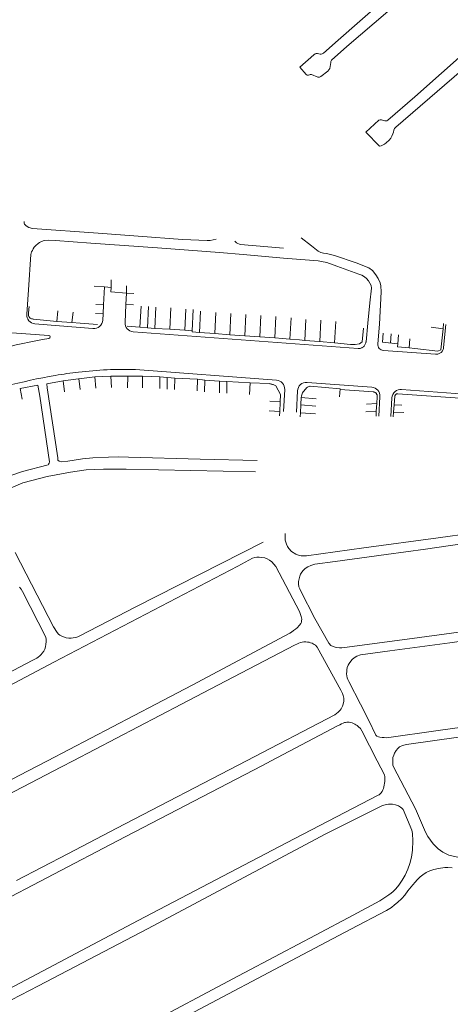
# Model space of a CAD drawing. Units: millimetres. Extents: x 239780 to 259272, y 7393543 to 7411612.
# Drawn here: x 247775 to 248062, y 7403838 to 7404494 of the extents above; entities that cross this region are included whole.
import ezdxf

# ---------------------------------------------------------------- set-up
doc = ezdxf.new("R2010")
doc.units = ezdxf.units.MM
doc.layers.add('Rua Pavimentada', color=253, linetype='Continuous', lineweight=0)

msp = doc.modelspace()

# ---------------------------------------------------------------- linework, layer by layer
at = {"layer": 'Rua Pavimentada'}
for p, q in [((247824.9, 7404316.33), (247831.88, 7404315.83)), ((247831.88, 7404315.83), (247836.15, 7404315.53)), ((247836.15, 7404315.53), (247836.08, 7404312.5)), ((247836.15, 7404315.53), (247836.26, 7404320.53)), ((247846.38, 7404311.64), (247846.49, 7404316.64)), ((247836.08, 7404312.5), (247846.38, 7404311.64)), ((247846.38, 7404311.64), (247851.37, 7404311.39)), ((247781.24, 7404298.49), (247781.54, 7404302.87)), ((247831.09, 7404303.84), (247826.1, 7404304.16)), ((247846.05, 7404304.07), (247851.04, 7404303.82)), ((247855.4, 7404288.91), (247856.1, 7404303.09)), ((247860.35, 7404288.63), (247861.05, 7404302.81)), ((247865.32, 7404288.2), (247866.02, 7404302.38)), ((247875.23, 7404287.65), (247875.93, 7404301.83)), ((247885.31, 7404286.91), (247886.01, 7404301.1)), ((247794.69, 7404283.46), (247635.85, 7404294.71)), ((247781.16, 7404298.18), (247781.12, 7404297.81)), ((247781.12, 7404297.81), (247781.12, 7404297.4)), ((247781.12, 7404297.4), (247781.17, 7404296.97)), ((247781.24, 7404298.49), (247781.16, 7404298.18)), ((247781.17, 7404296.97), (247781.25, 7404296.54)), ((247781.25, 7404296.54), (247781.38, 7404296.16)), ((247781.38, 7404296.16), (247781.56, 7404295.81)), ((247781.56, 7404295.81), (247781.78, 7404295.48)), ((247781.78, 7404295.48), (247782.04, 7404295.18)), ((247782.04, 7404295.18), (247782.35, 7404294.92)), ((247782.35, 7404294.92), (247782.79, 7404294.74)), ((247782.79, 7404294.74), (247783.25, 7404294.6)), ((247783.25, 7404294.6), (247783.72, 7404294.49)), ((247799.99, 7404292.86), (247800.67, 7404299.82)), ((247810.13, 7404292.14), (247810.81, 7404299.11)), ((247830.85, 7404297.86), (247825.86, 7404298.19)), ((247890.17, 7404286.56), (247890.87, 7404300.74)), ((247895.09, 7404285.43), (247895.8, 7404299.62)), ((247905.21, 7404284.7), (247905.91, 7404298.89)), ((247915.32, 7404283.98), (247916.02, 7404298.17)), ((247925.14, 7404283.28), (247925.84, 7404297.46)), ((247935.3, 7404282.57), (247936, 7404296.76)), ((247945.24, 7404281.84), (247945.95, 7404296.03)), ((247955.31, 7404281.11), (247956.02, 7404295.3)), ((247783.72, 7404294.49), (247784.17, 7404294.41)), ((247784.17, 7404294.41), (247784.6, 7404294.37)), ((247799.99, 7404292.86), (247784.6, 7404294.37)), ((247810.13, 7404292.14), (247799.99, 7404292.86)), ((247815.63, 7404291.72), (247810.13, 7404292.14)), ((247827.02, 7404290.87), (247815.63, 7404291.73)), ((247855.4, 7404288.91), (247846.92, 7404289.73)), ((247860.35, 7404288.63), (247855.4, 7404288.91)), ((247865.32, 7404288.2), (247860.35, 7404288.63)), ((247875.23, 7404287.65), (247865.32, 7404288.2)), ((247965.24, 7404280.03), (247965.94, 7404294.21)), ((247975.11, 7404279.4), (247975.81, 7404293.58)), ((247985.07, 7404278.53), (247985.78, 7404292.72)), ((248004.34, 7404288.26), (248003.48, 7404279.21)), ((248057.35, 7404287.98), (248049.25, 7404288.91)), ((248055.69, 7404273.9), (248057.35, 7404287.98)), ((248057.35, 7404287.98), (248057.67, 7404291.38)), ((247885.31, 7404286.91), (247875.23, 7404287.65)), ((247890.17, 7404286.56), (247885.31, 7404286.91)), ((247890.14, 7404285.99), (247890.17, 7404286.56)), ((247895.09, 7404285.43), (247890.14, 7404285.99)), ((247905.21, 7404284.7), (247895.09, 7404285.43)), ((247915.32, 7404283.98), (247905.21, 7404284.7)), ((247925.14, 7404283.28), (247915.32, 7404283.98)), ((247935.3, 7404282.57), (247925.14, 7404283.28)), ((247945.24, 7404281.84), (247935.3, 7404282.57)), ((247950.23, 7404281.41), (247945.24, 7404281.84)), ((247955.31, 7404281.11), (247950.23, 7404281.41)), ((248017.44, 7404285.04), (248016.97, 7404279.01)), ((248022.72, 7404284.49), (248022.25, 7404278.46)), ((248027.6, 7404283.88), (248027.12, 7404277.86)), ((247961.62, 7404280.62), (247955.31, 7404281.11)), ((247965.24, 7404280.03), (247961.62, 7404280.62)), ((247974.94, 7404279.41), (247965.24, 7404280.03)), ((247985.07, 7404278.53), (247974.94, 7404279.41)), ((247995.63, 7404277.48), (247985.07, 7404278.53)), ((247998.67, 7404277.52), (247995.63, 7404277.48)), ((248001.7, 7404277.85), (247998.67, 7404277.52)), ((248003.48, 7404279.21), (248001.7, 7404277.85)), ((248016.97, 7404279.01), (248027.12, 7404277.86)), ((248027.12, 7404277.86), (248026.98, 7404275.88)), ((248026.98, 7404275.88), (248034.75, 7404275.15)), ((248035.22, 7404281.18), (248034.75, 7404275.15)), ((248034.75, 7404275.15), (248038.49, 7404274.72)), ((248038.49, 7404274.72), (248053.88, 7404273.05)), ((248055.69, 7404273.9), (248053.88, 7404273.05)), ((247814.61, 7404254.66), (247825.36, 7404255.84)), ((247825.36, 7404255.84), (247836.01, 7404256.38)), ((247825.38, 7404255.91), (247825.91, 7404248.41)), ((247836.01, 7404256.38), (247847.24, 7404256.39)), ((247836.01, 7404256.38), (247836.54, 7404248.87)), ((247847.24, 7404256.39), (247847.14, 7404248.66)), ((247847.24, 7404256.39), (247857.12, 7404256.28)), ((247857.12, 7404256.28), (247857.03, 7404248.56)), ((247857.12, 7404256.28), (247868.64, 7404255.82)), ((247868.64, 7404255.82), (247868.54, 7404248.1)), ((247878.59, 7404255.11), (247868.64, 7404255.82)), ((247873.61, 7404255.47), (247873.52, 7404247.74)), ((247775.61, 7404248.1), (247787.4, 7404250.26)), ((247787.43, 7404250.28), (247788.77, 7404243.09)), ((247793.31, 7404251.23), (247804.26, 7404253.17)), ((247793.57, 7404248.55), (247793.31, 7404251.23)), ((247804.26, 7404253.17), (247814.42, 7404254.63)), ((247804.3, 7404253.23), (247805.17, 7404245.93)), ((247814.42, 7404254.63), (247814.61, 7404254.66)), ((247814.66, 7404254.71), (247815.54, 7404247.53)), ((247878.59, 7404255.11), (247878.5, 7404247.39)), ((247893.66, 7404254.24), (247878.59, 7404255.11)), ((247893.66, 7404254.24), (247893.56, 7404246.51)), ((247898.5, 7404253.68), (247893.66, 7404254.24)), ((247898.5, 7404253.68), (247898.41, 7404245.95)), ((247908.39, 7404253.02), (247898.5, 7404253.68)), ((247908.39, 7404253.02), (247908.29, 7404245.3)), ((247913.28, 7404252.77), (247908.39, 7404253.02)), ((247913.28, 7404252.77), (247913.19, 7404245.04)), ((247928.75, 7404251.92), (247913.28, 7404252.77)), ((247928.75, 7404251.92), (247928.44, 7404244.04)), ((247941.45, 7404251.36), (247928.75, 7404251.92)), ((247941.45, 7404251.36), (247941.91, 7404251.3)), ((247941.91, 7404251.3), (247942.36, 7404251.22)), ((247942.36, 7404251.22), (247942.81, 7404251.12)), ((247942.81, 7404251.12), (247943.25, 7404251.01)), ((247943.25, 7404251.01), (247943.69, 7404250.88)), ((247943.69, 7404250.88), (247944.13, 7404250.74)), ((247944.13, 7404250.74), (247944.56, 7404250.58)), ((247944.56, 7404250.58), (247944.98, 7404250.4)), ((247944.98, 7404250.4), (247945.39, 7404250.21)), ((247945.39, 7404250.21), (247945.8, 7404250)), ((247945.8, 7404250), (247948.98, 7404244.09)), ((247966.36, 7404248.54), (247966.95, 7404248.91)), ((247966.95, 7404248.91), (247967.53, 7404249.2)), ((247967.53, 7404249.2), (247968.08, 7404249.41)), ((247968.08, 7404249.41), (247968.6, 7404249.57)), ((247968.6, 7404249.57), (247968.83, 7404249.62)), ((247988.65, 7404247.86), (247968.83, 7404249.62)), ((247775.61, 7404248.1), (247776.96, 7404240.91)), ((247948.98, 7404244.09), (247948.82, 7404239.05)), ((247962.8, 7404242.44), (247962.55, 7404237.13)), ((247962.78, 7404242.05), (247972.75, 7404241.22)), ((247962.8, 7404242.44), (247962.94, 7404242.83)), ((247962.94, 7404242.83), (247963.09, 7404243.31)), ((247963.09, 7404243.31), (247963.27, 7404243.86)), ((247963.27, 7404243.86), (247963.48, 7404244.47)), ((247963.48, 7404244.47), (247963.75, 7404245.13)), ((247963.75, 7404245.13), (247964.19, 7404245.85)), ((247964.19, 7404245.85), (247964.69, 7404246.57)), ((247964.69, 7404246.57), (247965.22, 7404247.28)), ((247965.22, 7404247.28), (247965.78, 7404247.94)), ((247965.78, 7404247.94), (247966.36, 7404248.54)), ((247988.65, 7404247.86), (247988.4, 7404242.55)), ((247988.63, 7404247.49), (248010.69, 7404245.86)), ((248010.82, 7404245.85), (248010.69, 7404245.86)), ((248011.11, 7404245.8), (248010.82, 7404245.85)), ((248011.4, 7404245.72), (248011.11, 7404245.8)), ((248011.68, 7404245.61), (248011.4, 7404245.72)), ((248011.95, 7404245.48), (248011.68, 7404245.61)), ((248012.2, 7404245.32), (248011.95, 7404245.48)), ((248012.44, 7404245.13), (248012.2, 7404245.32)), ((248012.65, 7404244.92), (248012.44, 7404245.13)), ((248012.85, 7404244.69), (248012.65, 7404244.92)), ((248013.02, 7404244.45), (248012.85, 7404244.69)), ((248013.16, 7404244.18), (248013.02, 7404244.45)), ((248013.28, 7404243.91), (248013.16, 7404244.18)), ((248013.24, 7404238.13), (248013.45, 7404242.58)), ((248013.37, 7404243.62), (248013.28, 7404243.91)), ((248013.43, 7404243.33), (248013.37, 7404243.62)), ((248013.46, 7404243.03), (248013.43, 7404243.33)), ((248013.46, 7404242.73), (248013.46, 7404243.03)), ((248025.12, 7404242.95), (248024.63, 7404237.14)), ((248025.12, 7404242.93), (248025.11, 7404242.81)), ((248025.16, 7404243.13), (248025.12, 7404242.93)), ((248025.22, 7404243.32), (248025.16, 7404243.13)), ((248025.3, 7404243.5), (248025.22, 7404243.32)), ((248025.39, 7404243.68), (248025.3, 7404243.5)), ((248025.5, 7404243.85), (248025.39, 7404243.68)), ((248025.63, 7404244), (248025.5, 7404243.85)), ((248025.78, 7404244.14), (248025.63, 7404244)), ((248025.93, 7404244.26), (248025.78, 7404244.14)), ((248026.1, 7404244.37), (248025.93, 7404244.26)), ((248026.28, 7404244.46), (248026.1, 7404244.37)), ((248026.46, 7404244.54), (248026.28, 7404244.46)), ((248026.65, 7404244.59), (248026.46, 7404244.54)), ((248026.85, 7404244.63), (248026.65, 7404244.59)), ((248027.05, 7404244.64), (248026.85, 7404244.63)), ((248027.25, 7404244.64), (248027.05, 7404244.64)), ((248027.25, 7404244.64), (248068.54, 7404241.59)), ((247948.83, 7404239.29), (247941.84, 7404239.63)), ((247948.82, 7404239.05), (247948.52, 7404232.85)), ((247962.55, 7404237.13), (247962.26, 7404232.01)), ((247962.55, 7404237.13), (247972.51, 7404236.3)), ((248013.24, 7404238.13), (248006.25, 7404237.79)), ((248012.79, 7404232.93), (248013.24, 7404238.13)), ((248024.63, 7404237.14), (248024.23, 7404232.3)), ((248024.63, 7404237.14), (248029.78, 7404236.92)), ((247948.52, 7404232.85), (247941.53, 7404233.18)), ((247948.52, 7404232.85), (247948.4, 7404229.91)), ((247962.26, 7404232.01), (247962.12, 7404229.16)), ((247962.26, 7404232.01), (247972.22, 7404231.19)), ((248012.79, 7404232.93), (248005.8, 7404232.59)), ((248012.62, 7404229.77), (248012.79, 7404232.93)), ((248024.23, 7404232.3), (248024.09, 7404229.29)), ((248024.23, 7404232.3), (248031.22, 7404232.03))]:
    msp.add_line(p, q, dxfattribs=at)
at = {"layer": 'Rua Pavimentada', "linetype": 'Continuous'}
for p, q in [((247831.09, 7404303.84), (247831.88, 7404315.83)), ((247846.38, 7404311.64), (247846.05, 7404304.07)), ((247830.85, 7404297.86), (247831.09, 7404303.84)), ((247846.05, 7404304.07), (247845.46, 7404292.22)), ((247830.59, 7404293.71), (247830.85, 7404297.86)), ((247815.53, 7404288.8), (247824.11, 7404288.11)), ((248005.97, 7404279.29), (248007.06, 7404291.64)), ((248013.87, 7404277.84), (248015.04, 7404291.05)), ((248057.65, 7404275.45), (248059.09, 7404290.81)), ((248001.62, 7404274.77), (248002.11, 7404274.86)), ((248002.11, 7404274.86), (248002.59, 7404275)), ((248002.59, 7404275), (248003.06, 7404275.18)), ((248003.06, 7404275.18), (248003.5, 7404275.41)), ((248003.5, 7404275.41), (248003.92, 7404275.68)), ((248003.92, 7404275.68), (248004.31, 7404276)), ((248004.31, 7404276), (248004.67, 7404276.35)), ((248004.67, 7404276.35), (248004.99, 7404276.73)), ((248004.99, 7404276.73), (248005.27, 7404277.14)), ((248005.27, 7404277.14), (248005.5, 7404277.58)), ((248005.5, 7404277.58), (248005.7, 7404278.04)), ((248005.7, 7404278.04), (248005.84, 7404278.52)), ((248005.84, 7404278.52), (248005.94, 7404279.01)), ((248005.94, 7404279.01), (248005.97, 7404279.29)), ((248057.52, 7404274.7), (248057.62, 7404275.19)), ((248057.62, 7404275.19), (248057.65, 7404275.45)), ((248000.62, 7404274.75), (248001.12, 7404274.74)), ((248001.12, 7404274.74), (248001.62, 7404274.77)), ((248052.3, 7404270.93), (248017.56, 7404273.5)), ((248052.3, 7404270.93), (248052.8, 7404270.92)), ((248052.8, 7404270.92), (248053.3, 7404270.95)), ((248053.3, 7404270.95), (248053.79, 7404271.04)), ((248053.79, 7404271.04), (248054.27, 7404271.18)), ((248054.27, 7404271.18), (248054.74, 7404271.36)), ((248054.74, 7404271.36), (248055.18, 7404271.59)), ((248055.18, 7404271.59), (248055.6, 7404271.86)), ((248055.6, 7404271.86), (248055.99, 7404272.18)), ((248055.99, 7404272.18), (248056.35, 7404272.53)), ((248056.35, 7404272.53), (248056.67, 7404272.91)), ((248056.67, 7404272.91), (248056.95, 7404273.32)), ((248056.95, 7404273.32), (248057.18, 7404273.76)), ((248057.18, 7404273.76), (248057.38, 7404274.23)), ((248057.38, 7404274.23), (248057.52, 7404274.7))]:
    msp.add_line(p, q, dxfattribs=at)
at = {"layer": 'Rua Pavimentada', "flags": 128}
for points in [[(248040.15, 7404516.62), (247993.16, 7404476.08), (247982.88, 7404466.91), (247982.52, 7404466.1), (247982.46, 7404465.32), (247982.31, 7404464.12), (247982.16, 7404462.79), (247981.75, 7404461.43), (247981.3, 7404460.53), (247980.46, 7404459.6), (247975.85, 7404456.13), (247974.88, 7404455.73), (247973.88, 7404455.68), (247969.65, 7404457.33), (247968.86, 7404457.51), (247968.27, 7404457.22), (247967.57, 7404456.93), (247966.82, 7404457), (247965.99, 7404457.46), (247961.8, 7404462.42), (247971.15, 7404470.61), (247972.08, 7404471.15), (247972.86, 7404471.34), (247973.54, 7404471.34), (247974.56, 7404471.18), (247975.43, 7404471.02), (247976.05, 7404471), (247976.85, 7404471.14), (247977.75, 7404471.6), (247987.47, 7404480.26), (248034.23, 7404521.59)], [(248080.79, 7404469.81), (248025.72, 7404422.31), (248024.96, 7404421.45), (248024.47, 7404420.32), (248024.19, 7404418.92), (248023.86, 7404417.84), (248023.23, 7404416.41), (248022.48, 7404415.1), (248021.32, 7404413.61), (248019.32, 7404411.79), (248018.32, 7404410.96), (248016.07, 7404409.83), (248014.95, 7404409.58), (248005.94, 7404419.01), (248014.56, 7404426.91), (248015.3, 7404427.24), (248016.22, 7404427.22), (248018.49, 7404426.64), (248019.18, 7404426.54), (248019.76, 7404426.61), (248020.38, 7404426.91), (248038.55, 7404442.59), (248073.98, 7404474.05)], [(247906.18, 7404347.68), (247902.21, 7404346.8), (247902.05, 7404346.77), (247900.24, 7404346.72), (247883.71, 7404347.55), (247854.1, 7404349.6), (247827.55, 7404351.6), (247783.76, 7404354.79), (247781.45, 7404355.55), (247780.34, 7404356.09), (247779.49, 7404356.7), (247778.9, 7404357.25), (247778.6, 7404357.68), (247778.38, 7404358.17), (247778.23, 7404359.38)], [(247962.86, 7404348.56), (247969.67, 7404343.2), (247974.18, 7404339.57), (247975.84, 7404338.77), (247977.54, 7404338.39), (247979.58, 7404338.19), (247984.86, 7404336.72), (247999.31, 7404331.92), (248007.82, 7404328.6), (248010.34, 7404326.72), (248012.56, 7404323.95), (248014.09, 7404321.48), (248015.34, 7404318.53), (248015.88, 7404316.56), (248015.98, 7404312.65), (248015.04, 7404291.05)], [(247781.17, 7404313.82), (247782.71, 7404337.46), (247783.21, 7404339.16), (247783.76, 7404340.12), (247784.27, 7404341.17), (247784.97, 7404342.23), (247786.09, 7404343.41), (247787.56, 7404344.82), (247788.53, 7404345.49), (247789.71, 7404346.16), (247791.58, 7404346.69), (247794.48, 7404346.91), (247799.14, 7404346.72), (247822.68, 7404345.03), (247867.12, 7404341.78), (247908.27, 7404338.78), (247924.22, 7404337.48), (247951.01, 7404335.08), (247974.14, 7404333.32), (247976.31, 7404332.72), (247979.97, 7404332.01), (247986.59, 7404329.77), (248001.22, 7404324.4), (248003.19, 7404323.57), (248004.9, 7404322.56), (248006.25, 7404321.35), (248007.61, 7404319.84), (248008.61, 7404318.34), (248009.29, 7404316.79), (248009.69, 7404314.97), (248008.6, 7404305.25), (248007.06, 7404291.64)], [(247918.48, 7404346.36), (247919.78, 7404345.18), (247920.68, 7404344.7), (247921.66, 7404344.35), (247922.36, 7404344.17), (247950.99, 7404341.64)], [(247788.77, 7404243.09), (247795.12, 7404199.31), (247794.92, 7404198.31), (247794.57, 7404197.78), (247794.3, 7404197.28), (247777.14, 7404192.88), (247750.51, 7404183.71), (247743.61, 7404182.11), (247739.86, 7404181.06), (247737.51, 7404180.35), (247734.75, 7404179.41), (247728.15, 7404176.58), (247703.02, 7404164.83)], [(247793.57, 7404248.55), (247800.59, 7404201.81), (247800.8, 7404200.44), (247801.52, 7404199.7), (247803.03, 7404199.14), (247803.21, 7404199.15), (247807.4, 7404199.69), (247817.08, 7404201.17), (247823.92, 7404201.93), (247834.49, 7404202.34), (247840.98, 7404202.57), (247847.78, 7404202.39), (247895.4, 7404201.11), (247933.54, 7404200.14)], [(247932.24, 7404192.5), (247846.16, 7404194.45), (247831.16, 7404194.28), (247819.64, 7404193.8), (247809.09, 7404192.38), (247793.69, 7404189.46), (247777.48, 7404185.31), (247760.41, 7404178.05)], [(247952.2, 7404151.52), (247952.18, 7404146.93), (247953.01, 7404144.34), (247953.77, 7404142.76), (247954.61, 7404141.4), (247956.41, 7404139.49), (247959.24, 7404137.72), (247961.04, 7404137.05), (247962.76, 7404136.63), (247964.11, 7404136.48), (247966.36, 7404136.64), (248004.46, 7404141.91), (248053.96, 7404148.66), (248076.36, 7404151.74)], [(247772.3, 7404138.71), (247797.84, 7404089.36), (247800.19, 7404085.43), (247801.23, 7404084.39), (247802.05, 7404083.7), (247802.95, 7404083.16), (247804.37, 7404082.56), (247806.34, 7404081.98), (247807.97, 7404081.73), (247809.52, 7404081.76), (247810.91, 7404081.87), (247812.76, 7404082.2), (247814.08, 7404082.69), (247815.46, 7404083.32), (247852.55, 7404102.6), (247937.36, 7404145.78)], [(248080.36, 7404146.08), (248045.57, 7404141.11), (248019.39, 7404137.52), (247985.44, 7404132.85), (247971.88, 7404130.94), (247969.15, 7404130.25), (247967.21, 7404129.31), (247966.11, 7404128.62), (247965.2, 7404127.87), (247964.1, 7404126.84), (247963.23, 7404125.77), (247962.35, 7404124.45), (247961.79, 7404123.11), (247961.34, 7404121.24), (247960.97, 7404119.44), (247960.9, 7404118.01), (247961.31, 7404116.02), (247961.8, 7404114.55), (247962.37, 7404113.42), (247971.82, 7404094.89), (247981.11, 7404078.37), (247982.53, 7404076.88), (247984.14, 7404076.07), (247985.31, 7404075.78), (247986.25, 7404075.54), (247988.33, 7404075.31), (247989.93, 7404075.29), (247991.69, 7404075.5), (248033.35, 7404080.97), (248084.13, 7404087.98)], [(247865.93, 7404037.74), (247890.24, 7404050.48), (247955.26, 7404085.03), (247956.4, 7404085.76), (247957.66, 7404086.71), (247958.97, 7404087.7), (247960.01, 7404088.56), (247961.68, 7404090.36), (247962.5, 7404091.5), (247962.91, 7404092.44), (247963.07, 7404093.24), (247963.1, 7404094.4), (247962.87, 7404096.16), (247961.74, 7404099.42), (247945.97, 7404129.4), (247944.47, 7404131.14), (247943.14, 7404132.58), (247941.62, 7404133.71), (247940.02, 7404134.61), (247938.5, 7404135.16), (247936.51, 7404135.52), (247934.74, 7404135.69), (247933.24, 7404135.65), (247931.95, 7404135.48), (247930.33, 7404135.01), (247920.53, 7404129.74), (247798.12, 7404065.63), (247745.06, 7404037.74)], [(247728.19, 7404037.74), (247784.11, 7404067.03), (247786.61, 7404068.4), (247787.71, 7404069.15), (247788.63, 7404069.83), (247789.57, 7404070.78), (247790.18, 7404071.65), (247791.28, 7404073.14), (247792, 7404074.35), (247792.45, 7404076), (247792.79, 7404077.71), (247792.96, 7404079.33), (247792.96, 7404080.81), (247792.68, 7404082.35), (247777.17, 7404112.75), (247776.27, 7404114.42), (247775.23, 7404115.76)], [(247883.07, 7404037.74), (247907.28, 7404050.4), (247958.83, 7404077.32), (247959.84, 7404077.79), (247961.11, 7404078.32), (247962.36, 7404078.74), (247963.46, 7404079.12), (247964.63, 7404079.21), (247965.78, 7404079.26), (247966.95, 7404079.14), (247968.15, 7404078.96), (247969.05, 7404078.66), (247970.03, 7404078.29), (247971.53, 7404077.44), (247972.33, 7404076.98), (247973.34, 7404075.78), (247989.24, 7404046.98), (247990.23, 7404044.86), (247990.63, 7404043.51), (247990.88, 7404042.58), (247991.11, 7404041.71), (247991.25, 7404040.75), (247991.28, 7404039.8), (247990.72, 7404037.74)], [(248093.64, 7404083.18), (248061.7, 7404078.67), (248021.76, 7404073.22), (248002.36, 7404070.5), (247999.87, 7404069.75), (247998.01, 7404068.62), (247996.69, 7404067.46), (247995.8, 7404066.38), (247994.83, 7404064.92), (247994.1, 7404063.69), (247993.51, 7404062.22), (247993.19, 7404060.54), (247993.08, 7404059.38), (247993.05, 7404057.93), (247993.2, 7404056.53), (247993.5, 7404055.28), (247993.91, 7404054.12), (247994.51, 7404052.91), (248002.24, 7404037.74)], [(247702.46, 7403952.33), (247780.98, 7403993.24), (247793.89, 7404000), (247865.93, 7404037.74)], [(247719.87, 7403952.61), (247803.19, 7403995.99), (247810.86, 7404000), (247883.07, 7404037.74)], [(247990.72, 7404037.74), (247990.38, 7404036.48), (247989.91, 7404035.47), (247989.32, 7404034.6), (247988.63, 7404033.73), (247987.39, 7404032.4), (247985.09, 7404030.66), (247926.36, 7404000), (247840.1, 7403954.97), (247807.43, 7403937.94), (247773.16, 7403920.16)], [(248002.24, 7404037.74), (248008.01, 7404026.42), (248012.26, 7404017.4), (248012.41, 7404017.14), (248013.27, 7404016.39), (248014.22, 7404015.9), (248015.24, 7404015.61), (248016.67, 7404015.43), (248018.09, 7404015.43), (248019.6, 7404015.38), (248053.99, 7404020.21), (248084.48, 7404024.39)], [(247755.32, 7403902.09), (247840.51, 7403946.54), (247936.6, 7403996.68), (247942.89, 7404000), (247987.06, 7404023.28), (247988.44, 7404023.99), (247989.66, 7404024.64), (247990.7, 7404025.08), (247991.61, 7404025.4), (247992.37, 7404025.55), (247993.12, 7404025.64), (247993.92, 7404025.66), (247994.76, 7404025.62), (247995.54, 7404025.53), (247996.65, 7404025.18), (247997.53, 7404024.84), (247998.43, 7404024.44), (247999.2, 7404023.95), (248000.02, 7404023.4), (248000.87, 7404022.68), (248002.19, 7404021.44), (248003.28, 7404019.95), (248013.45, 7404000), (248018.18, 7403990.71), (248018.32, 7403990.21), (248018.41, 7403989.79), (248018.47, 7403988.99), (248018.49, 7403988.14), (248018.52, 7403987.13), (248018.43, 7403986.09), (248018.34, 7403985.05), (248018.11, 7403983.81), (248017.89, 7403982.68), (248017.58, 7403981.56), (248017.14, 7403980.54), (248016.63, 7403979.5), (248015.89, 7403978.4), (248014.79, 7403977.36), (248013.94, 7403976.97), (247953.08, 7403945.25), (247854.13, 7403893.61), (247756.24, 7403841.63)], [(248067.63, 7404015.8), (248032.84, 7404010.86), (248030.24, 7404010.19), (248028.36, 7404009.23), (248027.1, 7404008.21), (248026.04, 7404006.74), (248025, 7404005.02), (248024.39, 7404003.75), (248023.92, 7404002.26), (248023.79, 7404001.06), (248023.83, 7404000), (248023.86, 7403999.05), (248023.92, 7403996.99), (248024.29, 7403996.01), (248038.84, 7403967.84), (248045.68, 7403952.29), (248047.14, 7403949.59), (248050.66, 7403944.54), (248054.11, 7403941.25), (248057.06, 7403939.11), (248059.35, 7403937.9), (248061.14, 7403937.01), (248068.1, 7403935.45)], [(247757.72, 7403834.51), (247787.8, 7403850.05), (247860.39, 7403888.05), (247979.12, 7403951.26), (248016.96, 7403970.17), (248018.65, 7403970.69), (248020.85, 7403970.99), (248023.69, 7403970.97), (248025.68, 7403970.55), (248027.6, 7403969.88), (248028.86, 7403969.15), (248029.71, 7403968.45), (248030.59, 7403967.44), (248036.41, 7403953.73), (248036.92, 7403951.58), (248037.13, 7403946.67), (248036.89, 7403940.47), (248036.34, 7403935.8), (248035.25, 7403931.57), (248033.85, 7403927.69), (248031.95, 7403923.74), (248031.26, 7403922.56), (248030.03, 7403920.37), (248027.9, 7403917.13), (248025.9, 7403914.6), (248024.13, 7403912.85), (248022.65, 7403911.62), (248021.17, 7403910.52), (248015.15, 7403906.55), (247997.37, 7403897.1), (247972.42, 7403883.77), (247948.83, 7403871.26), (247921.07, 7403856.52), (247855.02, 7403821.42)], [(248063.24, 7403928.61), (248060.52, 7403928.73), (248058.51, 7403928.73), (248054.19, 7403928.11), (248051.18, 7403927.4), (248048.45, 7403926.52), (248046.1, 7403925.54), (248043.84, 7403924.03), (248041.97, 7403922.54), (248040.06, 7403920.53), (248038.78, 7403918.99), (248037.04, 7403917.19), (248035.94, 7403915.96), (248033.83, 7403913.18), (248031.9, 7403910.42), (248029.86, 7403908.24), (248026.88, 7403905.51), (248024.88, 7403903.87), (248022.84, 7403902.28), (248019.57, 7403900.28), (247995.87, 7403887.64), (247963.96, 7403870.87), (247884.18, 7403828.73)]]:
    msp.add_lwpolyline(points, dxfattribs=at)
at = {"layer": 'Rua Pavimentada', "linetype": 'Continuous'}
for points in [[(247781.17, 7404313.82), (247779.95, 7404297.66, 0.412687), (247785.45, 7404291.23), (247815.53, 7404288.8)], [(247814.56, 7404259.04, 0.014), (247799.03, 7404256.84, 0.07896), (247671.56, 7404213.07)], [(247951.1, 7404232.72), (247951.83, 7404247.47, 0.406918), (247946.29, 7404253.75), (247852.46, 7404260.76, 0.036632), (247814.56, 7404259.04, 0.033878)], [(248014.4, 7404229.69), (248015.27, 7404242.62, 0.412033), (248009.73, 7404249.01), (247966.74, 7404252.22, 0.421548), (247960.3, 7404246.54), (247959.59, 7404232.3)], [(248022.4, 7404229.36), (248023.24, 7404241.95, -0.416163), (248029.67, 7404247.53), (248071.6, 7404244.43)]]:
    msp.add_lwpolyline(points, format="xyb", dxfattribs=at)
msp.add_lwpolyline([(247850.97, 7404285.94), (248000.62, 7404274.75)], dxfattribs=at)
for centre, radius, start, end in [((247824.6, 7404294.09), 6, 265.38495, 356.35329), ((247851.45, 7404291.92), 6, 177.16063, 265.38495), ((247873.03, 7403833.88), 454.39, 99.9195, 117.77425), ((248017.86, 7404277.48), 4, 174.94982, 265.77299)]:
    msp.add_arc(centre, radius, start, end, dxfattribs=at)
at = {"layer": 'Rua Pavimentada'}
msp.add_arc((247794.61, 7404282.46), 1, 278.56845, 85.30407, dxfattribs=at)

doc.saveas('drawing.dxf')
